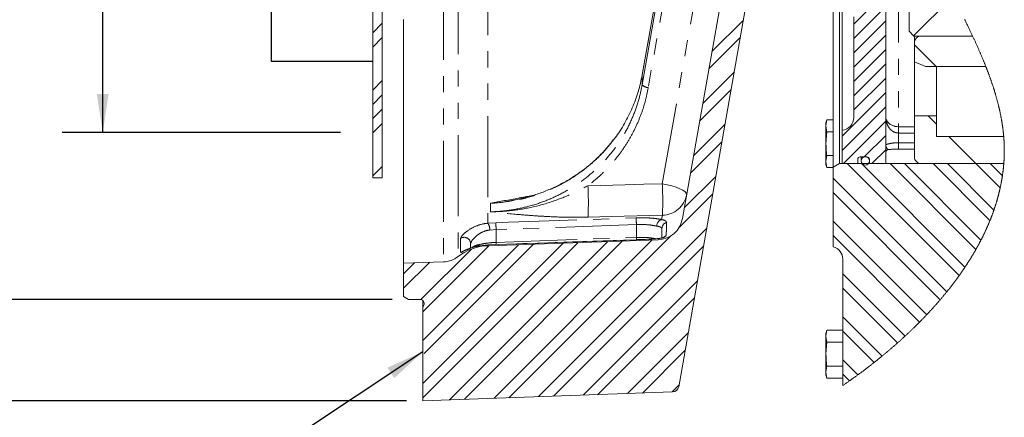
# Model space of a CAD drawing. Units: millimetres. Extents: x 7 to 835, y 9 to 581.
# Drawn here: x 206 to 283, y 380 to 411 of the extents above; entities that cross this region are included whole.
import ezdxf

# ---------------------------------------------------------------- set-up
doc = ezdxf.new("R2010")
doc.units = ezdxf.units.MM
doc.linetypes.add('PHANTOM', pattern=[12.7, 6.35, -1.27, 1.27, -1.27, 1.27, -1.27])
doc.layers.add('SLD-0', color=7, linetype='Continuous')
doc.styles.add('SLDTEXTSTYLE0', font='TXT', dxfattribs={"width": 0.605})
doc.dimstyles.new('SLDDIMSTYLE0', dxfattribs={"dimtxt": 3, "dimasz": 3, "dimexe": 0, "dimexo": 0.0625, "dimgap": 0.75, "dimtad": 0, "dimdec": 1, "dimlfac": 4, "dimrnd": 1e-09, "dimzin": 12, "dimdsep": 46, "dimtxsty": 'SLDTEXTSTYLE0', "dimsah": 1, "dimcen": 0.09, "dimadec": 0, "dimazin": 0, "dimtfac": 1, "dimtdec": 3, "dimtofl": 0, "dimtmove": 0, "dimatfit": 3, "dimfxl": 1, "dimfrac": 2, "dimtolj": 1, "dimtzin": 12, "dimarcsym": 0})
doc.dimstyles.new('SLDDIMSTYLE11', dxfattribs={"dimtxt": 3, "dimasz": 3, "dimexe": 0, "dimexo": 0.0625, "dimgap": 0.75, "dimtad": 0, "dimlfac": 4, "dimrnd": 1e-09, "dimzin": 4, "dimdsep": 46, "dimtxsty": 'SLDTEXTSTYLE0', "dimsah": 1, "dimcen": 0.09, "dimadec": 0, "dimazin": 0, "dimtfac": 1, "dimtdec": 3, "dimtofl": 0, "dimtmove": 0, "dimatfit": 3, "dimfxl": 1, "dimfrac": 2, "dimtolj": 1, "dimtzin": 12, "dimarcsym": 0})
doc.dimstyles.new('SLDDIMSTYLE13', dxfattribs={"dimtxt": 3, "dimasz": 3, "dimexe": 0, "dimexo": 0.0625, "dimgap": 0.75, "dimtad": 0, "dimdec": 3, "dimlfac": 4, "dimrnd": 1e-09, "dimzin": 12, "dimdsep": 46, "dimtxsty": 'SLDTEXTSTYLE0', "dimsah": 1, "dimcen": 0.09, "dimadec": 0, "dimazin": 0, "dimtol": 1, "dimtp": 0.065, "dimtm": 0.065, "dimtfac": 1, "dimtdec": 3, "dimtofl": 0, "dimtmove": 0, "dimatfit": 3, "dimfxl": 1, "dimfrac": 2, "dimtolj": 1, "dimarcsym": 0})
doc.dimstyles.new('SLDDIMSTYLE4', dxfattribs={"dimtxt": 0, "dimasz": 3, "dimexe": 0, "dimexo": 0.0625, "dimgap": 0, "dimtad": 0, "dimtih": 1, "dimtoh": 1, "dimdec": 0, "dimrnd": 1e-09, "dimzin": 0, "dimdsep": 46, "dimtxsty": 'Standard', "dimsah": 1, "dimcen": 0.09, "dimadec": 0, "dimazin": 0, "dimtfac": 3, "dimtdec": 0, "dimtofl": 0, "dimtmove": 0, "dimatfit": 3, "dimfxl": 1, "dimfrac": 2, "dimtolj": 1, "dimtzin": 0, "dimarcsym": 0})

# ---------------------------------------------------------------- blocks, each defined once
blk = doc.blocks.new('SW_HATCH_0')
at = {"color": 0, "linetype": 'Continuous', "lineweight": 0}
for p, q in [((7.348, -31.941), (9.847, -29.441)), ((12.033, -32.869), (15.121, -29.78)), ((7.348, -33.064), (9.847, -30.564)), ((-3.782, -34.09), (-1.316, -31.624)), ((-30.375, -32.62), (-29.625, -31.87)), ((7.348, -34.186), (9.847, -31.686)), ((-30.375, -33.743), (-29.625, -32.993)), ((-4.022, -35.453), (-1.556, -32.987)), ((7.348, -35.309), (9.847, -32.809)), ((7.348, -36.431), (9.847, -33.931)), ((13.784, -35.253), (12.098, -33.567)), ((7.348, -37.554), (9.847, -35.054)), ((-4.503, -38.178), (-2.037, -35.713)), ((7.348, -38.676), (9.847, -36.176)), ((-30.375, -37.11), (-29.625, -36.36)), ((-30.375, -38.233), (-29.625, -37.483)), ((-4.743, -39.541), (-2.277, -37.076)), ((6.427, -40.719), (9.847, -37.299)), ((6.427, -41.841), (9.847, -38.421)), ((-30.375, -39.355), (-29.625, -38.605)), ((13.829, -39.788), (13.169, -39.128)), ((-30.375, -40.478), (-29.625, -39.728)), ((-5.223, -42.267), (-2.758, -39.801)), ((6.522, -42.87), (9.847, -39.544)), ((8.16, -42.353), (9.847, -40.666)), ((16.918, -42.877), (14.794, -40.753)), ((-5.464, -43.63), (-2.998, -41.164)), ((8.767, -42.87), (9.847, -41.789)), ((-30.375, -43.846), (-29.625, -43.096)), ((15.6, -51.662), (6.819, -42.881)), ((7.644, -42.87), (7.647, -42.866)), ((16.059, -50.998), (7.941, -42.881)), ((16.915, -49.61), (10.187, -42.881)), ((17.309, -48.881), (11.309, -42.881)), ((18.016, -47.343), (13.554, -42.881)), ((18.323, -46.527), (14.677, -42.881)), ((18.818, -44.777), (16.922, -42.881)), ((18.993, -43.83), (18.044, -42.881)), ((-5.944, -46.355), (-3.479, -43.89)), ((14.629, -52.936), (5.725, -44.032)), ((-6.352, -47.886), (-3.719, -45.253)), ((14.119, -53.549), (5.725, -45.155)), ((13.055, -54.73), (5.725, -47.4)), ((-19.698, -61.231), (-7.025, -48.559)), ((-17.371, -61.15), (-4.2, -47.978)), ((12.503, -55.3), (5.725, -48.522)), ((-26.45, -61.248), (-14.268, -49.067)), ((-26.45, -60.126), (-15.431, -49.107)), ((-26.45, -56.758), (-18.921, -49.229)), ((-26.45, -54.513), (-21.247, -49.31)), ((-26.349, -57.78), (-17.758, -49.189)), ((-24.35, -61.394), (-11.942, -48.985)), ((-23.187, -61.353), (-10.779, -48.945)), ((-20.861, -61.272), (-8.452, -48.864)), ((-16.208, -61.11), (-4.44, -49.341)), ((-26.591, -53.531), (-22.638, -49.579)), ((-27.95, -52.646), (-25.926, -50.622)), ((-27.95, -51.523), (-27.089, -50.662)), ((11.361, -56.403), (6.475, -51.517)), ((-13.882, -61.028), (-4.921, -52.067)), ((10.771, -56.936), (6.475, -52.64)), ((-12.719, -60.988), (-5.161, -53.43)), ((9.56, -57.97), (6.475, -54.885)), ((-10.393, -60.907), (-5.641, -56.155)), ((8.938, -58.47), (6.475, -56.007)), ((-9.229, -60.866), (-5.882, -57.518)), ((7.664, -59.441), (6.475, -58.252)), ((7.012, -59.912), (6.475, -59.375)), ((-6.903, -60.785), (-6.362, -60.244))]:
    blk.add_line(p, q, dxfattribs=at)
blk = doc.blocks.new('*D196')
at = {"layer": 'SLD-0'}
for p, q in [((231.267, 537.638), (209.449, 537.638)), ((212.624, 537.638), (212.624, 484.54)), ((212.624, 401.913), (212.624, 455.01)), ((231.267, 401.913), (209.449, 401.913))]:
    blk.add_line(p, q, dxfattribs=at)
for points in [[(212.624, 537.638), (212.162, 534.638), (213.086, 534.638)], [(212.624, 401.913), (213.086, 404.913), (212.162, 404.913)]]:
    blk.add_solid(points, dxfattribs=at)
at = {"layer": 'SLD-0', "char_height": 3, "attachment_point": 1, "rotation": 90, "style": 'SLDTEXTSTYLE0'}
for s, insert in [(' H.C.', (208.757, 473.57)), ('542.90', (208.757, 460.97)), ('REF.', (213.355, 465.481)), ('%%c', (208.757, 456.598))]:
    blk.add_mtext(s, dxfattribs=dict(at, insert=insert))
blk = doc.blocks.new('*D200')
at = {"layer": 'SLD-0'}
for p, q in [((235.317, 550.729), (197.449, 550.729)), ((200.624, 550.729), (200.624, 487.281)), ((200.624, 388.821), (200.624, 452.27)), ((235.317, 388.821), (197.449, 388.821))]:
    blk.add_line(p, q, dxfattribs=at)
for points in [[(200.624, 550.729), (200.162, 547.729), (201.086, 547.729)], [(200.624, 388.821), (201.086, 391.821), (200.162, 391.821)]]:
    blk.add_solid(points, dxfattribs=at)
at = {"layer": 'SLD-0', "char_height": 3, "attachment_point": 1, "rotation": 90, "style": 'SLDTEXTSTYLE0'}
for s, insert in [('±0.065', (199.056, 473.119)), ('647.635', (199.056, 458.229)), ('%%c', (199.056, 453.857))]:
    blk.add_mtext(s, dxfattribs=dict(at, insert=insert))
blk = doc.blocks.new('*D201')
at = {"layer": 'SLD-0'}
for p, q in [((236.442, 558.674), (185.449, 558.674)), ((188.624, 558.674), (188.624, 478.704)), ((188.624, 380.876), (188.624, 460.846)), ((236.442, 380.876), (185.449, 380.876))]:
    blk.add_line(p, q, dxfattribs=at)
for points in [[(188.624, 558.674), (188.162, 555.674), (189.086, 555.674)], [(188.624, 380.876), (189.086, 383.876), (188.162, 383.876)]]:
    blk.add_solid(points, dxfattribs=at)
at = {"layer": 'SLD-0', "char_height": 3, "attachment_point": 1, "rotation": 90, "style": 'SLDTEXTSTYLE0'}
for s, insert in [('711.2', (184.757, 466.805)), ('REF.', (189.355, 465.481)), ('%%c', (184.757, 462.433))]:
    blk.add_mtext(s, dxfattribs=dict(at, insert=insert))

msp = doc.modelspace()

# ---------------------------------------------------------------- linework, layer by layer
at = {"color": 8, "linetype": 'PHANTOM', "lineweight": 0}
for p, q in [((259.108961, 430.108653), (254.915811, 406.410718)), ((256.490789, 397.887305), (262.222372, 430.39274)), ((254.915811, 405.638927), (259.108961, 429.502071)), ((259.586766, 429.292307), (255.39361, 405.429163)), ((242.822096, 415.893414), (242.822096, 394.787462)), ((275.0092, 415.305236), (275.0092, 402.354718)), ((239.335954, 413.948928), (239.335954, 391.760298)), ((240.497999, 414.393415), (240.497999, 392.183469)), ((275.0092, 401.862928), (275.0092, 402.354718)), ((275.0092, 402.354718), (276.259199, 402.354718)), ((275.0092, 401.862928), (275.0092, 401.100964)), ((276.259199, 401.862928), (275.0092, 401.862928)), ((275.0092, 400.600978), (275.0092, 401.100964)), ((275.0092, 401.100964), (276.259199, 401.100964)), ((243.026585, 395.686963), (243.026585, 396.350504)), ((256.499909, 395.420888), (256.440431, 395.074533)), ((242.822096, 394.787462), (243.444249, 394.826078)), ((254.461698, 393.675187), (254.461698, 394.680218)), ((243.461698, 394.294367), (242.963977, 394.257003)), ((243.461698, 394.294367), (243.461698, 393.289418)), ((240.675986, 392.520138), (240.675986, 393.59586)), ((242.822096, 393.095383), (242.822096, 393.02981)), ((256.185301, 393.588909), (256.169327, 393.495911))]:
    msp.add_line(p, q, dxfattribs=at)
at = {"color": 7, "linetype": 'Continuous', "lineweight": 0}
for p, q in [((259.109579, 430.115448), (254.91643, 406.41752)), ((266.100928, 429.18037), (257.777028, 381.973178)), ((258.069143, 395.147392), (264.131315, 429.527667)), ((233.786516, 398.337507), (233.786516, 418.900007)), ((234.536521, 417.136242), (234.536521, 398.337507)), ((275.832947, 409.836383), (275.832947, 415.833757)), ((274.009198, 414.715008), (274.009198, 399.473758)), ((269.886695, 399.173835), (269.886695, 411.96501)), ((270.386696, 411.96501), (270.386696, 399.462507)), ((270.589195, 411.961802), (270.589195, 402.090007)), ((236.211695, 410.775007), (236.211695, 391.651199)), ((271.5092, 403.086805), (271.5092, 410.965012)), ((275.832947, 409.836383), (276.207946, 409.46138)), ((280.820605, 409.46138), (276.207946, 409.46138)), ((276.259199, 408.940942), (276.259199, 409.46138)), ((276.784197, 409.465947), (280.818466, 409.465947)), ((276.259199, 407.454603), (276.259199, 408.940942)), ((277.115446, 407.090009), (276.259199, 407.454603)), ((276.259199, 403.215007), (276.259199, 407.454603)), ((281.849262, 407.090009), (277.115446, 407.090009)), ((277.990449, 407.090009), (281.849262, 407.090009)), ((277.990449, 401.590006), (277.990449, 407.090009)), ((254.91643, 406.41752), (254.915811, 406.410718)), ((276.259199, 403.215007), (277.990449, 403.215007)), ((276.259199, 399.991133), (276.259199, 403.215007)), ((277.990449, 403.215007), (277.990449, 401.590006)), ((269.38656, 402.901397), (269.319199, 402.650007)), ((269.319199, 402.432301), (269.38656, 402.901397)), ((269.319199, 402.650007), (269.319199, 402.432301)), ((269.319199, 402.432301), (269.319199, 401.025006)), ((269.38656, 401.963205), (269.319199, 402.432301)), ((269.886695, 402.901397), (269.38656, 402.901397)), ((269.319199, 401.025006), (269.38656, 401.963205)), ((269.886695, 401.963205), (269.38656, 401.963205)), ((270.589195, 399.473758), (270.589195, 402.090007)), ((277.990449, 401.590006), (283.240449, 401.590006)), ((283.240449, 401.590006), (283.240449, 401.761958)), ((269.319199, 401.025006), (269.319199, 399.617718)), ((269.319199, 399.617718), (269.38656, 400.086814)), ((269.886695, 400.086814), (269.38656, 400.086814)), ((272.534199, 399.990008), (272.009194, 399.990008)), ((272.0792, 399.990008), (272.0792, 399.672509)), ((275.0092, 400.600963), (276.259199, 400.600963)), ((269.38656, 399.148622), (269.319199, 399.617718)), ((269.319199, 399.617718), (269.319199, 399.400012)), ((269.319199, 399.400012), (269.38656, 399.148622)), ((269.886695, 399.148622), (269.38656, 399.148622)), ((270.386696, 399.462507), (269.886695, 399.173835)), ((269.886695, 399.173835), (269.886695, 392.941372)), ((270.386696, 399.462507), (283.262618, 399.462507)), ((271.809198, 399.473758), (270.589195, 399.473758)), ((271.809198, 399.790005), (271.809198, 399.473758)), ((272.734195, 399.473758), (272.734195, 399.790005)), ((274.009198, 399.473758), (272.734195, 399.473758)), ((283.262901, 399.466136), (276.784197, 399.466136)), ((233.786516, 398.337507), (234.536521, 398.337507)), ((256.461695, 393.642307), (256.461695, 394.37455)), ((241.461694, 393.192315), (241.461694, 392.795564)), ((242.822096, 393.095383), (242.184758, 393.017584)), ((256.169327, 393.495911), (242.822096, 393.02981)), ((243.444249, 393.113853), (242.822096, 393.095383)), ((243.444294, 393.114262), (243.444249, 393.113853)), ((254.444294, 393.497356), (254.444249, 393.496954)), ((236.211695, 391.651199), (239.335954, 391.760298)), ((236.211695, 389.037141), (236.211695, 391.651199)), ((270.6367, 391.973131), (270.6367, 382.056029)), ((236.211695, 389.037141), (236.586698, 388.820634)), ((237.496384, 388.820634), (236.586698, 388.820634)), ((237.711698, 388.740012), (237.711698, 388.245636)), ((237.711698, 380.876199), (237.711698, 388.245636)), ((269.38656, 386.401394), (269.319199, 386.150011)), ((269.319199, 385.932298), (269.38656, 386.401394)), ((269.319199, 386.150011), (269.319199, 385.932298)), ((270.6367, 386.401394), (269.38656, 386.401394)), ((269.319199, 385.932298), (269.319199, 384.52501)), ((269.38656, 385.463202), (269.319199, 385.932298)), ((269.319199, 384.52501), (269.38656, 385.463202)), ((270.6367, 385.463202), (269.38656, 385.463202)), ((269.319199, 384.52501), (269.319199, 383.117714)), ((269.319199, 383.117714), (269.38656, 383.586818)), ((269.38656, 382.648618), (269.319199, 383.117714)), ((269.319199, 383.117714), (269.319199, 382.900008)), ((269.319199, 382.900008), (269.38656, 382.648618)), ((270.6367, 383.586818), (269.38656, 383.586818)), ((270.6367, 382.648618), (269.38656, 382.648618)), ((237.711698, 380.876199), (257.302076, 381.560312))]:
    msp.add_line(p, q, dxfattribs=at)
at = {"color": 7, "linetype": 'Continuous', "lineweight": 0, "flags": 128}
for points in [[(270.6367, 382.056029), (270.687111, 382.090823), (270.737454, 382.125669), (270.787746, 382.160568), (270.837978, 382.195518), (270.88815, 382.230521), (270.938262, 382.265569), (270.985447, 382.298664), (271.032587, 382.331805), (271.079674, 382.364989), (271.126703, 382.398219), (271.173671, 382.431493), (271.226227, 382.468828), (271.278717, 382.506215), (271.331132, 382.543654), (271.383479, 382.581153), (271.43576, 382.618704), (271.487966, 382.656315), (271.540105, 382.693985), (271.587834, 382.728555), (271.635503, 382.763178), (271.683112, 382.797846), (271.730662, 382.832565), (271.778144, 382.867322), (271.825574, 382.902132), (271.871135, 382.935659), (271.916635, 382.969224), (271.962084, 383.002834), (272.007473, 383.036488), (272.05281, 383.070179), (272.097275, 383.103312), (272.141688, 383.13649), (272.186041, 383.169704), (272.230335, 383.202956), (272.283003, 383.242601), (272.335582, 383.282305), (272.388086, 383.322061), (272.440501, 383.361877), (272.492841, 383.401745), (272.545099, 383.441673), (272.589825, 383.475945), (272.634491, 383.510255), (272.679091, 383.54461), (272.723638, 383.579002), (272.768118, 383.613438), (272.812538, 383.647912), (272.856899, 383.682431), (272.905626, 383.720444), (272.95427, 383.758509), (273.002848, 383.796626), (273.051344, 383.834788), (273.099765, 383.873002), (273.14999, 383.912758), (273.200132, 383.952567), (273.2502, 383.992427), (273.300178, 384.032347), (273.350075, 384.072312), (273.399882, 384.112329), (273.449607, 384.152399), (273.495115, 384.189175), (273.540557, 384.226003), (273.585916, 384.262868), (273.631208, 384.299771), (273.676433, 384.336726), (273.721583, 384.373718), (273.765095, 384.409481), (273.808546, 384.445273), (273.851924, 384.481111), (273.895241, 384.516985), (273.938485, 384.552905), (273.980886, 384.58822), (274.02322, 384.623573), (274.065495, 384.658964), (274.107695, 384.694391), (274.150692, 384.730586), (274.193615, 384.766811), (274.236471, 384.803088), (274.279252, 384.839394), (274.321966, 384.875746), (274.364606, 384.912134), (274.407178, 384.94856), (274.449676, 384.985031), (274.4921, 385.021539), (274.534457, 385.058084), (274.576739, 385.094666), (274.618946, 385.131286), (274.661079, 385.16795), (274.703145, 385.204652), (274.741635, 385.238328), (274.780072, 385.272035), (274.818435, 385.305771), (274.856746, 385.339544), (274.89499, 385.373355), (274.933174, 385.407188), (274.974913, 385.444277), (275.016584, 385.481411), (275.058173, 385.518574), (275.099687, 385.555782), (275.141128, 385.593028), (275.182486, 385.630311), (275.223769, 385.667631), (275.264979, 385.704988), (275.308069, 385.744163), (275.351074, 385.783383), (275.393993, 385.82264), (275.436826, 385.861942), (275.479574, 385.901281), (275.522236, 385.940665), (275.563505, 385.978879), (275.604695, 386.017122), (275.645804, 386.055418), (275.68683, 386.093744), (275.727775, 386.132107), (275.767911, 386.169822), (275.807966, 386.207582), (275.847938, 386.245371), (275.887836, 386.28319), (275.92846, 386.321829), (275.969003, 386.360505), (276.009463, 386.399211), (276.049838, 386.437961), (276.090127, 386.476741), (276.130334, 386.515566), (276.170451, 386.554429), (276.210487, 386.593321), (276.250437, 386.632257), (276.290301, 386.671224), (276.33008, 386.710235), (276.369773, 386.749276), (276.40938, 386.788354), (276.448898, 386.82747), (276.485048, 386.863359), (276.521128, 386.899279), (276.557129, 386.935228), (276.593059, 386.971207), (276.628915, 387.007223), (276.664697, 387.043261), (276.699886, 387.078808), (276.735004, 387.114384), (276.770048, 387.149983), (276.805021, 387.185619), (276.83992, 387.221278), (276.874125, 387.256333), (276.908256, 387.291418), (276.94232, 387.326525), (276.976314, 387.361662), (277.010929, 387.397544), (277.04547, 387.433455), (277.079933, 387.469397), (277.114324, 387.505361), (277.148642, 387.541362), (277.182881, 387.577386), (277.217049, 387.613439), (277.249333, 387.647608), (277.281549, 387.681798), (277.313694, 387.716011), (277.345777, 387.750254), (277.377788, 387.784519), (277.409732, 387.818814), (277.439788, 387.851172), (277.46978, 387.883545), (277.499717, 387.915948), (277.52959, 387.948365), (277.5594, 387.980812), (277.5926, 388.017045), (277.625721, 388.053314), (277.658768, 388.089598), (277.691737, 388.12592), (277.724628, 388.162264), (277.757444, 388.198638), (277.790181, 388.235034), (277.822837, 388.27146), (277.855419, 388.307915), (277.887922, 388.344393), (277.920347, 388.380901), (277.952694, 388.417439), (277.984962, 388.453999), (278.017152, 388.490581), (278.049261, 388.527193), (278.081294, 388.563835), (278.114762, 388.60225), (278.148148, 388.640688), (278.181445, 388.679163), (278.214652, 388.71766), (278.247774, 388.756187), (278.280806, 388.794744), (278.313439, 388.832965), (278.345987, 388.871216), (278.37845, 388.90949), (278.410822, 388.947801), (278.443106, 388.986127), (278.47473, 389.023804), (278.506268, 389.061504), (278.537724, 389.099234), (278.569091, 389.136986), (278.601013, 389.175535), (278.632846, 389.214114), (278.664589, 389.252723), (278.696243, 389.291355), (278.727807, 389.330016), (278.759282, 389.368707), (278.790664, 389.40742), (278.820474, 389.444322), (278.850202, 389.481248), (278.879848, 389.518195), (278.909411, 389.555172), (278.93889, 389.592164), (278.96829, 389.629186), (278.995931, 389.664115), (279.023498, 389.699065), (279.050991, 389.734038), (279.078413, 389.769034), (279.105757, 389.804044), (279.133029, 389.839077), (279.160228, 389.874132), (279.187348, 389.909209), (279.214393, 389.944309), (279.241368, 389.979423), (279.267784, 390.013934), (279.29413, 390.048468), (279.3204, 390.083023), (279.3466, 390.117594), (279.373199, 390.152813), (279.399723, 390.188054), (279.426173, 390.22331), (279.452544, 390.258596), (279.478841, 390.293897), (279.504594, 390.328587), (279.530272, 390.363299), (279.555876, 390.398034), (279.581405, 390.432784), (279.607378, 390.468263), (279.633276, 390.503758), (279.659093, 390.539282), (279.684834, 390.574821), (279.710498, 390.610376), (279.736083, 390.64596), (279.76159, 390.681558), (279.785913, 390.715622), (279.813878, 390.754947), (279.841751, 390.794293), (279.86953, 390.833662), (279.897209, 390.873053), (279.924791, 390.912467), (279.951789, 390.951202), (279.978693, 390.98996), (280.005504, 391.028741), (280.032221, 391.067551), (280.055996, 391.102211), (280.079696, 391.136893), (280.103319, 391.171598), (280.12687, 391.206318), (280.150343, 391.241052), (280.173741, 391.275809), (280.197065, 391.310581), (280.220311, 391.345375), (280.243285, 391.379886), (280.266184, 391.414412), (280.289009, 391.448961), (280.311756, 391.483524), (280.334432, 391.518102), (280.357029, 391.552695), (280.379553, 391.587311), (280.404244, 391.625405), (280.428838, 391.663523), (280.453343, 391.701662), (280.477759, 391.739817), (280.502077, 391.777993), (280.526307, 391.816192), (280.550443, 391.854406), (280.574486, 391.892643), (280.598436, 391.930902), (280.622296, 391.969175), (280.645635, 392.006793), (280.668888, 392.044426), (280.692048, 392.082074), (280.715119, 392.119744), (280.738514, 392.158122), (280.761819, 392.196515), (280.785028, 392.23493), (280.808143, 392.27336), (280.831162, 392.311813), (280.853678, 392.349594), (280.876104, 392.387399), (280.898437, 392.425225), (280.920677, 392.463059), (280.943278, 392.501691), (280.965783, 392.540344), (280.988194, 392.579013), (281.010505, 392.617704), (281.032723, 392.656409), (281.05484, 392.695137), (281.076864, 392.73388), (281.09831, 392.771796), (281.119663, 392.809735), (281.140927, 392.847681), (281.162094, 392.885656), (281.183168, 392.923639), (281.204149, 392.961645), (281.223845, 392.997497), (281.243459, 393.033357), (281.262986, 393.069239), (281.282433, 393.105135), (281.301793, 393.141047), (281.321071, 393.176974), (281.340264, 393.212916), (281.359371, 393.248872), (281.378396, 393.284843), (281.397335, 393.32083), (281.415854, 393.35619), (281.43429, 393.391566), (281.452645, 393.426956), (281.470917, 393.462354), (281.490572, 393.500627), (281.510126, 393.538916), (281.529587, 393.577219), (281.548951, 393.615537), (281.568218, 393.653878), (281.587388, 393.692234), (281.606462, 393.730604), (281.623859, 393.765793), (281.641174, 393.80099), (281.658411, 393.836209), (281.675562, 393.871435), (281.692632, 393.906676), (281.709619, 393.941933), (281.726524, 393.977204), (281.743348, 394.012482), (281.760089, 394.047775), (281.776745, 394.083084), (281.793323, 394.118407), (281.809811, 394.153745), (281.825286, 394.187072), (281.840686, 394.220413), (281.856008, 394.253762), (281.871259, 394.287125), (281.886436, 394.320504), (281.902451, 394.355909), (281.918381, 394.391337), (281.934228, 394.426772), (281.94999, 394.462214), (281.965669, 394.497679), (281.981263, 394.533151), (281.995889, 394.566612), (282.01044, 394.60008), (282.024913, 394.633562), (282.039315, 394.667053), (282.053638, 394.700558), (282.067884, 394.734071), (282.082059, 394.767598), (282.096155, 394.801133), (282.110173, 394.834676), (282.124121, 394.868233), (282.137741, 394.901202), (282.151289, 394.934186), (282.164764, 394.967177), (282.178164, 395.000176), (282.192864, 395.036602), (282.207474, 395.073042), (282.221995, 395.109498), (282.236427, 395.145961), (282.25077, 395.182439), (282.265019, 395.218932), (282.279175, 395.255433), (282.292076, 395.288908), (282.304898, 395.322391), (282.317646, 395.355881), (282.330312, 395.389379), (282.342907, 395.422892), (282.35542, 395.456419), (282.367859, 395.489947), (282.380223, 395.52349), (282.392506, 395.55704), (282.404713, 395.590604), (282.416843, 395.624177), (282.428894, 395.657757), (282.440186, 395.689429), (282.45141, 395.721109), (282.462563, 395.752804), (282.47365, 395.784498), (282.484666, 395.816208), (282.49646, 395.850391), (282.508176, 395.884589), (282.51981, 395.918803), (282.531366, 395.953016), (282.542836, 395.987244), (282.554027, 396.020875), (282.565136, 396.054507), (282.576166, 396.088154), (282.587122, 396.121808), (282.598216, 396.156156), (282.609228, 396.190518), (282.620162, 396.224887), (282.63101, 396.259264), (282.641776, 396.293656), (282.65246, 396.328055), (282.663059, 396.362462), (282.673579, 396.396876), (282.684013, 396.431306), (282.694366, 396.465735), (282.704633, 396.500186), (282.714822, 396.534638), (282.724925, 396.569097), (282.734942, 396.60357), (282.744054, 396.635176), (282.753095, 396.666796), (282.762066, 396.698416), (282.770965, 396.730044), (282.779794, 396.761687), (282.788552, 396.793329), (282.798026, 396.827863), (282.807417, 396.862396), (282.816723, 396.896945), (282.825943, 396.9315), (282.835081, 396.966071), (282.84413, 397.000642), (282.853101, 397.035227), (282.861244, 397.066937), (282.869317, 397.098647), (282.877319, 397.130371), (282.88525, 397.162103), (282.89311, 397.193835), (282.900896, 397.225582), (282.908615, 397.257337), (282.916255, 397.289091), (282.923829, 397.320853), (282.931328, 397.352629), (282.938756, 397.384406), (282.94611, 397.41619), (282.952979, 397.446164), (282.959782, 397.476145), (282.966521, 397.506134), (282.973196, 397.53613), (282.979809, 397.566126), (282.987047, 397.599326), (282.994203, 397.632525), (283.001281, 397.665733), (283.008281, 397.698947), (283.015203, 397.73217), (283.021923, 397.764811), (283.028565, 397.797451), (283.035129, 397.8301), (283.041619, 397.862756), (283.048157, 397.89609), (283.05462, 397.929424), (283.060998, 397.962772), (283.067297, 397.996121), (283.073515, 398.029477), (283.079654, 398.062841), (283.085711, 398.096212), (283.091687, 398.129591), (283.09758, 398.162977), (283.103395, 398.19637), (283.109129, 398.229771), (283.11478, 398.263172), (283.120349, 398.296581), (283.125837, 398.330004), (283.131778, 398.366765), (283.13762, 398.403541), (283.143364, 398.440325), (283.149012, 398.477116), (283.154555, 398.513914), (283.15948, 398.547151), (283.164319, 398.580396), (283.16908, 398.613648), (283.173759, 398.6469), (283.178356, 398.680159), (283.182792, 398.712837), (283.187147, 398.745516), (283.191424, 398.778201), (283.195622, 398.810887), (283.199828, 398.844251), (283.203948, 398.877622), (283.207987, 398.911), (283.211943, 398.944379), (283.215813, 398.977765), (283.219606, 399.011159), (283.223312, 399.044559), (283.226937, 399.07796), (283.230476, 399.111369), (283.233933, 399.144785), (283.237308, 399.178208), (283.240602, 399.211639), (283.243809, 399.24507), (283.246935, 399.278508), (283.249725, 399.309159), (283.252444, 399.339819), (283.255093, 399.370485), (283.257671, 399.401152), (283.260182, 399.431826), (283.262618, 399.462507), (283.262901, 399.466136), (283.265665, 399.502159), (283.268329, 399.53819), (283.270896, 399.574229), (283.273365, 399.610275), (283.275735, 399.646321), (283.27797, 399.681733), (283.280108, 399.717153), (283.28215, 399.752573), (283.284102, 399.788001), (283.28599, 399.824158), (283.287782, 399.860316), (283.289474, 399.896489), (283.291068, 399.932661), (283.292558, 399.968841), (283.293955, 400.005021), (283.295248, 400.041216), (283.296365, 400.07496), (283.297394, 400.108704), (283.298336, 400.142455), (283.299193, 400.176213), (283.29996, 400.209972), (283.300631, 400.243142), (283.301216, 400.276304), (283.301719, 400.309474), (283.302132, 400.342652), (283.302471, 400.376507), (283.302721, 400.41037), (283.302885, 400.44424), (283.302959, 400.478111), (283.302944, 400.511981), (283.30284, 400.545859), (283.302646, 400.579744), (283.302367, 400.613629), (283.301998, 400.647522), (283.30154, 400.681415), (283.300992, 400.715315), (283.300355, 400.749215), (283.299632, 400.783123), (283.298817, 400.817038), (283.297993, 400.848122), (283.297092, 400.879213), (283.296116, 400.910312), (283.295065, 400.94141), (283.29394, 400.972509), (283.292737, 401.003615), (283.29134, 401.037553), (283.289854, 401.07149), (283.288274, 401.105435), (283.286609, 401.13938), (283.284851, 401.173324), (283.283007, 401.207284), (283.281069, 401.241237), (283.279218, 401.272372), (283.277292, 401.303501), (283.275291, 401.334637), (283.273216, 401.36578), (283.271067, 401.396924), (283.268843, 401.428067), (283.266548, 401.459218), (283.264179, 401.490369), (283.261735, 401.52152), (283.259221, 401.552678), (283.256631, 401.583837), (283.253968, 401.615002), (283.251394, 401.644387), (283.248752, 401.67378), (283.246048, 401.703173), (283.24328, 401.732565), (283.240449, 401.761958), (283.237234, 401.794554), (283.233941, 401.827158), (283.230573, 401.859761), (283.227123, 401.892365), (283.223599, 401.924976), (283.220064, 401.957006), (283.21645, 401.989036), (283.212766, 402.021074), (283.209007, 402.053119), (283.205096, 402.085812), (283.201106, 402.118513), (283.197042, 402.151221), (283.192899, 402.183929), (283.188686, 402.216637), (283.184394, 402.249352), (283.180025, 402.282068), (283.175584, 402.314791), (283.171065, 402.347514), (283.166472, 402.380237), (283.161808, 402.412974), (283.157066, 402.445705), (283.152253, 402.478443), (283.147361, 402.511181), (283.1419, 402.547204), (283.136346, 402.583228), (283.130705, 402.619251), (283.12498, 402.655282), (283.119161, 402.691313), (283.112899, 402.729542), (283.106536, 402.767764), (283.100072, 402.806), (283.093516, 402.844236), (283.086859, 402.88248), (283.080105, 402.920724), (283.073653, 402.956785), (283.067111, 402.992853), (283.060484, 403.028929), (283.053775, 403.065005), (283.046976, 403.101088), (283.040095, 403.137171), (283.033133, 403.173261), (283.026084, 403.209352), (283.01895, 403.24545), (283.011735, 403.281548), (283.004567, 403.317006), (282.997321, 403.35247), (282.989994, 403.387942), (282.982588, 403.423415), (282.974504, 403.461726), (282.966327, 403.500036), (282.958057, 403.538355), (282.949697, 403.576681), (282.941245, 403.615006), (282.932703, 403.65334), (282.924567, 403.68949), (282.916352, 403.72564), (282.908056, 403.76179), (282.899682, 403.797948), (282.891229, 403.834113), (282.882698, 403.870278), (282.874085, 403.906451), (282.865398, 403.942623), (282.856632, 403.978803), (282.847788, 404.014983), (282.839026, 404.05053), (282.830194, 404.086069), (282.821283, 404.121624), (282.812301, 404.15717), (282.803081, 404.193373), (282.793783, 404.229582), (282.78441, 404.265792), (282.774963, 404.30201), (282.765441, 404.338227), (282.756016, 404.373803), (282.746516, 404.409387), (282.73695, 404.444971), (282.727309, 404.480555), (282.717399, 404.516877), (282.707416, 404.553198), (282.697361, 404.58952), (282.687232, 404.625856), (282.677028, 404.662185), (282.666754, 404.698529), (282.656409, 404.734866), (282.645382, 404.773333), (282.634273, 404.811801), (282.623086, 404.850275), (282.611817, 404.888758), (282.600474, 404.92724), (282.589048, 404.96573), (282.578204, 405.002021), (282.567289, 405.038321), (282.556307, 405.07462), (282.545257, 405.110927), (282.534137, 405.147241), (282.521647, 405.187764), (282.50907, 405.228303), (282.496411, 405.268842), (282.483667, 405.30938), (282.470837, 405.349934), (282.457929, 405.390487), (282.444935, 405.431041), (282.43186, 405.471609), (282.418702, 405.512178), (282.405466, 405.552753), (282.392144, 405.593329), (282.378744, 405.633913), (282.365266, 405.674503), (282.351706, 405.715102), (282.338064, 405.7557), (282.324348, 405.796305), (282.30989, 405.838848), (282.29535, 405.881399), (282.280721, 405.923949), (282.26601, 405.966514), (282.251209, 406.009079), (282.23633, 406.051652), (282.219999, 406.098099), (282.203574, 406.144553), (282.187045, 406.191015), (282.170423, 406.237484), (282.1537, 406.283953), (282.136884, 406.330438), (282.119967, 406.376922), (282.104381, 406.419546), (282.088712, 406.462171), (282.072965, 406.504796), (282.05714, 406.547436), (282.041237, 406.590075), (282.025255, 406.632722), (282.009196, 406.675377), (281.993061, 406.718032), (281.976849, 406.760701), (281.960558, 406.803371), (281.944197, 406.846048), (281.927757, 406.888724), (281.912189, 406.928972), (281.896554, 406.969221), (281.880856, 407.009483), (281.86509, 407.049739), (281.849262, 407.090009), (281.830914, 407.136486), (281.812482, 407.18297), (281.793963, 407.229462), (281.775359, 407.275961), (281.756673, 407.32246), (281.73824, 407.368147), (281.719729, 407.413826), (281.701137, 407.459521), (281.682469, 407.505223), (281.66334, 407.551863), (281.644128, 407.598504), (281.624839, 407.64516), (281.605467, 407.691815), (281.586021, 407.738478), (281.566497, 407.785149), (281.546891, 407.831826), (281.527214, 407.878512), (281.507459, 407.925205), (281.487625, 407.971905), (281.467721, 408.018612), (281.447739, 408.06532), (281.427685, 408.112035), (281.407558, 408.158765), (281.385332, 408.210167), (281.363022, 408.261583), (281.340625, 408.313), (281.318139, 408.364431), (281.295572, 408.41587), (281.271547, 408.470431), (281.247426, 408.525006), (281.223212, 408.579582), (281.198908, 408.634172), (281.174515, 408.688777), (281.150028, 408.743383), (281.126861, 408.794881), (281.103619, 408.846387), (281.080295, 408.8979), (281.056896, 408.949413), (281.033423, 409.000949), (281.009875, 409.052485), (280.98625, 409.104028), (280.962553, 409.155578), (280.938786, 409.207144), (280.914944, 409.258709), (280.89146, 409.309366), (280.867908, 409.36003), (280.84429, 409.410701), (280.820605, 409.46138), (280.818466, 409.465947), (280.792736, 409.520836), (280.766931, 409.575739), (280.741051, 409.63065), (280.715097, 409.685568), (280.689072, 409.740494), (280.662973, 409.795434), (280.636802, 409.850382), (280.608483, 409.909696), (280.580077, 409.969018), (280.551598, 410.028347), (280.523036, 410.087691), (280.494399, 410.14705), (280.465689, 410.206416), (280.4369, 410.26579), (280.40804, 410.325178), (280.377727, 410.387405), (280.34734, 410.44964), (280.316875, 410.51189), (280.286335, 410.574154), (280.25572, 410.636426), (280.225035, 410.698713), (280.194275, 410.761007)], [(254.444294, 393.497356), (246.744298, 393.229188), (243.444294, 393.114262)]]:
    msp.add_lwpolyline(points, dxfattribs=at)
at = {"color": 8, "linetype": 'PHANTOM', "lineweight": 0, "flags": 128}
for points in [[(254.915811, 406.410718), (254.913211, 406.01007), (254.915811, 405.638927)], [(250.659384, 397.730128), (253.575087, 397.808657), (255.032942, 397.847966), (256.490789, 397.887305)], [(258.399725, 397.022226), (258.378953, 397.129984), (258.281849, 397.247114), (258.112215, 397.369043), (257.876694, 397.490994), (257.584512, 397.608184), (257.247113, 397.716024), (256.87772, 397.810296), (256.490789, 397.887305)], [(243.444249, 394.826078), (244.443625, 394.861126), (248.441152, 395.001323), (254.444249, 395.211862)], [(256.499909, 395.420888), (252.504453, 395.313912), (250.668503, 395.26482)], [(254.461698, 394.680218), (248.961695, 394.487285), (243.461698, 394.294367)], [(243.461698, 393.289418), (248.961695, 393.482299), (254.461698, 393.675187)], [(254.461698, 393.675187), (254.465401, 393.571303), (254.468098, 393.496984)], [(254.444249, 393.496954), (253.444858, 393.462145), (249.447301, 393.322923), (243.444249, 393.113853)], [(243.461698, 393.289418), (243.465401, 393.185572), (243.467994, 393.114039)], [(240.849152, 392.596775), (240.796901, 392.58171), (240.675986, 392.520138)]]:
    msp.add_lwpolyline(points, dxfattribs=at)
at = {"color": 7, "linetype": 'Continuous', "lineweight": 0}
msp.add_circle((272.406697, 399.672509), 0.327497, dxfattribs=at)
for centre, radius, start, end in [((276.784205, 408.940941), 0.525006, 90.00089456, 179.99991856), ((270.509185, 403.086816), 1.000016, 274.58909542, 359.99934664), ((272.009191, 399.790016), 0.199993, 89.9990332, 180.00310124), ((272.534203, 399.790016), 0.199993, 359.99689876, 90.0009668), ((274.259193, 400.313207), 0.249995, 95.79808889, 179.97430975), ((276.784192, 399.991129), 0.524993, 179.99950648, 270.00049352), ((256.099526, 395.494695), 2.000003, 272.00004875, 349.99980893), ((242.961655, 389.032358), 3.999887, 91.99949787, 128.01962181), ((269.636697, 391.973122), 1.000004, 0.000558, 75.52264066), ((239.26613, 393.759135), 2.000056, 272.00065717, 308.01858062), ((237.496382, 388.492821), 0.327813, 311.05823031, 89.99966449), ((257.284627, 382.060005), 0.499997, 271.99988118, 349.99968707)]:
    msp.add_arc(centre, radius, start, end, dxfattribs=at)
at = {"color": 8, "linetype": 'PHANTOM', "lineweight": 0}
for centre, radius, start, end in [((255.393163, 406.077191), 0.648028, 222.55554239, 270.03945803), ((225.356831, 396.40386), 25.337288, 357.42339625, 3.00049168), ((231.297064, 396.560927), 25.228616, 357.41001758, 3.01367956), ((256.471795, 397.381875), 1.961189, 270.82137628, 349.4331167), ((322.338834, 397.174145), 67.922936, 181.6554969, 182.10420272), ((242.00284, 394.284132), 0.96152, 358.3831785, 31.56548982), ((311.37981, 396.789392), 67.963925, 181.65536705, 182.10385876), ((256.589748, 394.564813), 0.53114, 106.32740018, 180.63940338), ((256.955366, 394.37194), 0.493678, 104.2716037, 179.69699053), ((240.961497, 393.185088), 0.50025, 0.82769618, 124.80155288), ((256.961441, 393.337045), 0.500339, 109.28126702, 131.11486448)]:
    msp.add_arc(centre, radius, start, end, dxfattribs=at)
at = {"color": 7, "linetype": 'Continuous', "lineweight": 0}
for points, knots in [([(254.915811, 406.410718), (254.822187, 405.971645), (254.634304, 405.090519), (254.163503, 403.817145), (253.54861, 402.605179), (253.034812, 401.766564), (252.696923, 401.363791), (252.651796, 401.309998)], [0, 0, 0, 0, 0.238857988, 0.479337445, 0.72008787, 0.962615897, 1, 1, 1, 1]), ([(274.009198, 403.164574), (274.009198, 403.163911), (274.009145, 403.056027), (274.0504, 402.879242), (274.20502, 402.652882), (274.411063, 402.492369), (274.615173, 402.411761), (274.80329, 402.367777), (274.914913, 402.355404), (274.999324, 402.35479), (275.0092, 402.354718)], [0, 0, 0, 0, 0.001395114, 0.226987053, 0.3654187, 0.572775447, 0.765402138, 0.822386683, 0.97921826, 1, 1, 1, 1]), ([(252.651766, 401.333467), (252.572203, 401.224449), (252.301678, 400.853775), (251.775814, 400.27276), (251.082164, 399.596542), (250.335788, 398.984171), (249.544498, 398.431639), (248.708174, 397.938993), (247.827738, 397.507375), (246.908932, 397.137981), (245.95673, 396.843466), (245.268963, 396.665696), (244.89721, 396.608568), (244.855866, 396.602214)], [0, 0, 0, 0, 0.043367459, 0.147454202, 0.251304505, 0.354580483, 0.457358534, 0.561229684, 0.666236938, 0.772263361, 0.879119002, 0.986556543, 1, 1, 1, 1]), ([(269.38656, 400.086814), (269.376468, 400.16513), (269.336371, 400.476309), (269.326549, 400.790151), (269.319199, 401.025006)], [0, 0, 0, 0, 0.251676547, 1, 1, 1, 1]), ([(274.229683, 400.560075), (274.269968, 400.564625), (274.407849, 400.580198), (274.595952, 400.592322), (274.743706, 400.595418), (274.793267, 400.596456)], [0, 0, 0, 0, 0.215265312, 0.736773647, 1, 1, 1, 1]), ([(274.793267, 400.596456), (274.849528, 400.598739), (274.921445, 400.601657), (274.99339, 400.600506), (275.009051, 400.600256)], [0, 0, 0, 0, 0.78231113, 1, 1, 1, 1]), ([(256.641008, 393.709482), (256.638007, 393.707875), (256.616279, 393.696237), (256.552007, 393.669106), (256.422183, 393.628081), (256.280585, 393.596087), (256.181451, 393.592882), (256.152362, 393.591941)], [0, 0, 0, 0, 0.020180645, 0.146114266, 0.412522329, 0.827615808, 1, 1, 1, 1]), ([(242.1856, 393.03019), (242.071293, 393.007984), (241.840234, 392.963097), (241.509295, 392.860231), (241.247986, 392.75975), (241.012714, 392.659335), (240.954589, 392.625431), (240.8363, 392.579687), (240.852414, 392.584485), (240.853027, 392.584668)], [0, 0, 0, 0, 0.247823451, 0.500943552, 0.723047247, 0.876631832, 0.965700415, 0.998697043, 1, 1, 1, 1]), ([(256.185301, 393.588909), (256.125138, 393.58417), (255.950179, 393.570387), (255.645371, 393.551042), (255.266837, 393.530734), (254.861544, 393.512289), (254.585933, 393.502161), (254.444249, 393.496954)], [0, 0, 0, 0, 0.103834511, 0.301957301, 0.525473975, 0.756060266, 1, 1, 1, 1]), ([(269.38656, 383.586818), (269.376468, 383.665132), (269.33637, 383.97631), (269.326549, 384.290152), (269.319199, 384.52501)], [0, 0, 0, 0, 0.251668675, 1, 1, 1, 1])]:
    msp.add_open_spline(points, degree=3, knots=knots, dxfattribs=at)
at = {"color": 8, "linetype": 'PHANTOM', "lineweight": 0}
for points, knots in [([(243.026585, 395.686963), (243.10499, 395.689414), (243.650586, 395.706474), (244.661679, 395.809078), (246.03482, 396.097049), (247.365418, 396.531516), (248.634427, 397.111104), (249.827797, 397.823636), (250.93103, 398.660392), (251.926507, 399.615056), (252.804934, 400.67128), (253.55621, 401.815313), (254.16226, 403.035873), (254.635198, 404.311943), (254.822413, 405.197261), (254.915811, 405.638927)], [0, 0, 0, 0, 0.014024159, 0.097588882, 0.181248474, 0.264415086, 0.347301373, 0.430146092, 0.512406002, 0.594317554, 0.676183198, 0.757512336, 0.838405724, 0.919384078, 1, 1, 1, 1]), ([(255.39361, 405.429163), (255.324967, 405.088631), (255.187625, 404.407288), (254.868503, 403.40216), (254.464836, 402.416476), (253.973697, 401.467839), (253.406331, 400.571349), (252.76335, 399.7228), (252.040151, 398.924067), (251.331149, 398.258297), (250.852462, 397.881934), (250.659384, 397.730128)], [0, 0, 0, 0, 0.112597392, 0.225287164, 0.341393342, 0.457704686, 0.571262678, 0.685096268, 0.802557412, 0.920361498, 1, 1, 1, 1]), ([(275.0092, 401.862928), (274.999323, 401.863042), (274.91536, 401.864016), (274.801903, 401.884873), (274.610036, 401.957813), (274.392331, 402.104045), (274.19504, 402.366941), (274.046049, 402.728066), (274.009149, 402.994665), (274.009198, 403.163526), (274.009198, 403.164574)], [0, 0, 0, 0, 0.016331019, 0.138832409, 0.187466652, 0.355508154, 0.563632217, 0.720839185, 0.998267405, 1, 1, 1, 1]), ([(252.651796, 401.309998), (252.410088, 401.004791), (251.882538, 400.338647), (250.92854, 399.432529), (249.828164, 398.583053), (248.634441, 397.857715), (247.487308, 397.318661), (246.193321, 396.85564), (244.748664, 396.490337), (243.600769, 396.397128), (243.026585, 396.350504)], [0, 0, 0, 0, 0.104392135, 0.227845518, 0.351921821, 0.476917981, 0.601954694, 0.691338074, 0.845605151, 1, 1, 1, 1]), ([(274.009198, 400.90488), (274.017506, 400.916546), (274.053788, 400.967495), (274.199642, 401.000744), (274.408238, 401.057614), (274.69335, 401.092507), (274.900068, 401.098042), (275.0092, 401.100964)], [0, 0, 0, 0, 0.040860114, 0.178451728, 0.400531225, 0.68352318, 1, 1, 1, 1]), ([(274.009198, 400.90488), (274.009198, 400.904485), (274.009141, 400.82119), (274.065767, 400.708123), (274.156849, 400.563338), (274.216897, 400.570548), (274.228275, 400.571914)], [0, 0, 0, 0, 0.002780997, 0.586486969, 0.92164753, 1, 1, 1, 1]), ([(243.026585, 395.686963), (243.030307, 395.68698), (243.055314, 395.687092), (243.195683, 395.688196), (243.653303, 395.697728), (244.675993, 395.763097), (246.210303, 395.999435), (247.862981, 396.464602), (249.365632, 397.055196), (250.227802, 397.504978), (250.659384, 397.730128)], [0, 0, 0, 0, 0.001399124, 0.009398259, 0.052754949, 0.173405721, 0.394298299, 0.634751005, 0.81716526, 1, 1, 1, 1]), ([(243.026585, 396.350504), (243.029602, 396.35107), (243.760136, 396.488152), (244.830272, 396.695125), (245.900907, 396.882194), (246.242367, 396.941857)], [0, 0, 0, 0, 0.0028168801, 0.68196621, 1, 1, 1, 1]), ([(244.856507, 396.598467), (244.70762, 396.56471), (244.243727, 396.459532), (243.653866, 396.401089), (243.195787, 396.361964), (243.055317, 396.352399), (243.030307, 396.35075), (243.026585, 396.350504)], [0, 0, 0, 0, 0.24762273, 0.771526757, 0.959325284, 0.993945447, 1, 1, 1, 1]), ([(250.668503, 395.26482), (250.400423, 395.259664), (249.867518, 395.249414), (248.803989, 395.259466), (247.629199, 395.301519), (246.349138, 395.381087), (244.867284, 395.499299), (243.76317, 395.609966), (243.029602, 395.686647), (243.026585, 395.686963)], [0, 0, 0, 0, 0.1050204615, 0.2087654721, 0.4165549965, 0.5653896537, 0.7110987187, 0.9988116234, 1, 1, 1, 1]), ([(254.444249, 395.211862), (254.548356, 395.214711), (254.756606, 395.22041), (255.095323, 395.217984), (255.454489, 395.20454), (255.817223, 395.175201), (256.144993, 395.135264), (256.345983, 395.093948), (256.440431, 395.074533)], [0, 0, 0, 0, 0.155763282, 0.311582055, 0.50655936, 0.693196991, 0.855828439, 1, 1, 1, 1]), ([(240.675986, 393.59586), (240.708388, 393.66793), (240.746033, 393.751661), (240.916379, 393.949512), (241.253362, 394.245875), (241.857709, 394.583794), (242.429085, 394.746523), (242.751648, 394.780123), (242.822096, 394.787462)], [0, 0, 0, 0, 0.092156755, 0.107067691, 0.307471483, 0.61755273, 0.91647376, 1, 1, 1, 1]), ([(256.058641, 394.558885), (255.897181, 394.591624), (255.535453, 394.664971), (254.998859, 394.692983), (254.628258, 394.684176), (254.461698, 394.680218)], [0, 0, 0, 0, 0.307420442, 0.688731695, 1, 1, 1, 1]), ([(256.461695, 394.37455), (256.431833, 394.410053), (256.331728, 394.529067), (256.171249, 394.54659), (256.058641, 394.558885)], [0, 0, 0, 0, 0.298303601, 1, 1, 1, 1]), ([(256.440431, 395.074533), (256.553622, 395.055345), (256.718562, 395.027384), (256.806177, 394.892653), (256.833665, 394.850382)], [0, 0, 0, 0, 0.6862557, 1, 1, 1, 1]), ([(256.833665, 394.850382), (256.825051, 394.609628), (256.812633, 394.262605), (256.800073, 393.915587), (256.796226, 393.80932)], [0, 0, 0, 0, 0.693769404, 1, 1, 1, 1]), ([(242.963977, 394.257003), (242.914628, 394.250368), (242.685542, 394.219571), (242.274476, 394.069423), (241.862307, 393.761095), (241.570205, 393.462078), (241.490663, 393.264331), (241.461694, 393.192315)], [0, 0, 0, 0, 0.07776689, 0.361002621, 0.669206882, 0.879530161, 1, 1, 1, 1]), ([(254.461698, 393.675187), (254.640898, 393.679068), (255.02241, 393.68733), (255.525627, 393.661453), (255.841702, 393.596293), (255.959347, 393.572041)], [0, 0, 0, 0, 0.357357411, 0.760805452, 1, 1, 1, 1]), ([(256.796226, 393.80932), (256.7604, 393.778265), (256.640198, 393.674068), (256.417096, 393.620904), (256.246562, 393.597365), (256.185301, 393.588909)], [0, 0, 0, 0, 0.213876994, 0.717600103, 1, 1, 1, 1]), ([(242.184758, 393.017584), (242.125643, 393.011269), (241.84168, 392.980935), (241.476915, 392.858), (241.098955, 392.685176), (240.88801, 392.621846), (240.732343, 392.469921), (240.679095, 392.517368), (240.675986, 392.520138)], [0, 0, 0, 0, 0.111215279, 0.53423047, 0.721103809, 0.86865111, 0.992331067, 1, 1, 1, 1]), ([(241.549313, 392.868155), (241.621336, 392.9134), (241.825887, 393.041902), (242.25901, 393.143016), (242.822246, 393.248476), (243.240902, 393.275281), (243.461698, 393.289418)], [0, 0, 0, 0, 0.12844164, 0.364785162, 0.664991918, 1, 1, 1, 1])]:
    msp.add_open_spline(points, degree=3, knots=knots, dxfattribs=at)
at = {"layer": 'SLD-0'}
for p, q in [((225.836519, 532.062508), (225.836519, 407.487508)), ((225.836519, 407.487508), (233.786519, 407.487508))]:
    msp.add_line(p, q, dxfattribs=at)

# ---------------------------------------------------------------- block references
at = {"color": 7, "linetype": 'Continuous', "lineweight": 0}
msp.add_blockref('SW_HATCH_0', (264.161699, 442.343471), dxfattribs=at)

# ---------------------------------------------------------------- dimensions: what is measured, and where the dimension line sits
at = {"layer": 'SLD-0'}
for base, p1, p2, text, dimstyle, picture, middle in [((188.624019, 380.876199), (237.711697, 558.673818), (237.711697, 380.876199), '%%c<>\\PREF.', 'SLDDIMSTYLE0', '*D201', (188.624019, 469.775008)), ((200.624019, 388.820633), (236.586697, 550.729383), (236.586697, 388.820633), '%%c<>', 'SLDDIMSTYLE13', '*D200', (200.624019, 469.775008)), ((212.624019, 401.912508), (232.536519, 537.637508), (232.536519, 401.912508), '%%c<> H.C.\\PREF.', 'SLDDIMSTYLE11', '*D196', (212.624019, 469.775008))]:
    dim = msp.add_linear_dim(base=base, p1=p1, p2=p2, angle=90, text=text, dimstyle=dimstyle, dxfattribs=at)
    dim.commit()
    dim.dimension.update_dxf_attribs({"geometry": picture, "text_midpoint": middle, "dimtype": 160})

# ---------------------------------------------------------------- leaders
for points in [[(225.836519, 440.928068), (178.486068, 405.493746), (175.486068, 405.493746)], [(237.711697, 384.715017), (209.877115, 366.203349), (206.877115, 366.203349)]]:
    msp.add_leader(points, dimstyle='SLDDIMSTYLE4', dxfattribs=at)

doc.saveas('drawing.dxf')
